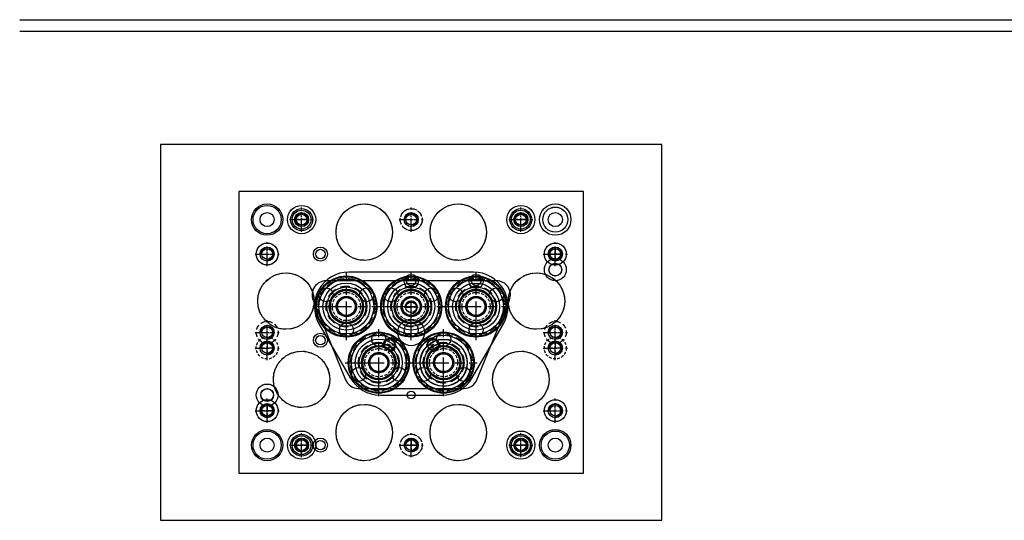
# Model space of a CAD drawing. Units: millimetres. Extents: x 11329 to 20155, y -15259 to -13053.
# Drawn here: x 11934 to 12563, y -13886 to -13566 of the extents above; entities that cross this region are included whole.
import ezdxf

# ---------------------------------------------------------------- set-up
doc = ezdxf.new("R2010")
doc.units = ezdxf.units.MM
for name, pattern in [('CENTER', [50.8, 31.75, -6.35, 6.35, -6.35]), ('DASHED2', [9.525, 6.35, -3.175]), ('HIDDEN', [9.525, 6.35, -3.175]), ('HIDDEN2', [4.7625, 3.175, -1.5875])]:
    doc.linetypes.add(name, pattern=pattern)
for name, color, linetype in [('4', 4, 'Continuous'), ('DIE2', 177, 'Continuous'), ('DIE2_O', 40, 'Continuous'), ('DIE2_W', 1, 'Continuous'), ('LB', 222, 'Continuous'), ('LB_O', 40, 'Continuous'), ('LP', 181, 'Continuous'), ('LP_O', 40, 'Continuous'), ('PH2', 177, 'Continuous'), ('PH2_O', 40, 'Continuous'), ('PH2_W', 1, 'Continuous'), ('PS2', 177, 'Continuous'), ('PS2_O', 40, 'Continuous'), ('PS2_W', 1, 'Continuous'), ('UB', 150, 'Continuous'), ('UB2', 201, 'Continuous'), ('UB2_O', 40, 'Continuous'), ('UB2_W', 1, 'Continuous'), ('UB_O', 40, 'Continuous'), ('UP', 31, 'Continuous'), ('UP_O', 40, 'Continuous')]:
    doc.layers.add(name, color=color, linetype=linetype)
for name, color, linetype, lineweight in [('PH', 60, 'Continuous', 30), ('PH_O', 40, 'Continuous', 30), ('PH_W', 1, 'Continuous', 30)]:
    doc.layers.add(name, color=color, linetype=linetype, lineweight=lineweight)

# ---------------------------------------------------------------- blocks, each defined once
blk = doc.blocks.new('A$C6C8A157B')
at = {"layer": '4', "color": 1, "linetype": 'CENTER', "ltscale": 0.78}
for p, q in [((0, -21.45), (0, 21.45)), ((-21.45, 0), (21.45, 0))]:
    blk.add_line(p, q, dxfattribs=at)
at = {"layer": '4', "color": 7, "linetype": 'Continuous', "ltscale": 0.4}
for radius in [19.5, 19, 6.48, 5.68]:
    blk.add_circle((0, 0), radius, dxfattribs=at)
at = {"layer": '4', "color": 8, "linetype": 'HIDDEN', "ltscale": 0.3}
blk.add_circle((0, 0), 10.42, dxfattribs=at)
blk = doc.blocks.new('A$C51D021EC')
at = {"layer": '4', "color": 1, "linetype": 'CENTER', "ltscale": 0.7}
for p, q in [((0, -19.25), (0, 19.25)), ((-19.25, 0), (19.25, 0))]:
    blk.add_line(p, q, dxfattribs=at)
at = {"layer": '4', "color": 3, "linetype": 'Continuous', "ltscale": 0.4}
for radius in [17.5, 15, 10.25, 5.88]:
    blk.add_circle((0, 0), radius, dxfattribs=at)
at = {"layer": '4', "color": 3, "linetype": 'HIDDEN', "ltscale": 0.3}
blk.add_circle((0, 0), 9, dxfattribs=at)
at = {"layer": '4', "color": 3, "linetype": 'HIDDEN', "ltscale": 0.5}
blk.add_circle((0, 0), 6.5, dxfattribs=at)

msp = doc.modelspace()

# ---------------------------------------------------------------- linework, layer by layer
at = {"layer": '4'}
for p, q in [((11934.43, -13566.22), (20146.804, -13566.22)), ((11934.43, -13573.473), (20146.804, -13573.473))]:
    msp.add_line(p, q, dxfattribs=at)
at = {"layer": 'DIE2', "linetype": 'Continuous'}
msp.add_lwpolyline([(12074.436, -13675.877), (12074.436, -13855.877), (12294.436, -13855.877), (12294.436, -13675.877)], close=True, dxfattribs=at)
at = {"layer": 'DIE2_O', "color": 1, "linetype": 'CENTER', "ltscale": 0.28}
for p, q in [((12184.436, -13701.577), (12184.436, -13686.177)), ((12176.736, -13693.877), (12192.136, -13693.877)), ((12092.436, -13773.577), (12092.436, -13758.177)), ((12276.436, -13773.577), (12276.436, -13758.177)), ((12084.736, -13765.877), (12100.136, -13765.877)), ((12268.736, -13765.877), (12284.136, -13765.877)), ((12184.436, -13845.577), (12184.436, -13830.177)), ((12176.736, -13837.877), (12192.136, -13837.877))]:
    msp.add_line(p, q, dxfattribs=at)
at = {"layer": 'DIE2_O'}
msp.add_lwpolyline([(12243.326, -13760.377, 0.5773503), (12224.273, -13727.377), (12144.599, -13727.377, 0.5773503), (12125.546, -13760.377), (12145.465, -13794.877, 0.2679492), (12164.517, -13805.877), (12204.355, -13805.877, 0.2679492), (12223.407, -13794.877)], format="xyb", close=True, dxfattribs=at)
at = {"layer": 'DIE2_O', "linetype": 'HIDDEN', "ltscale": 0.5}
for centre in [(12184.436, -13693.877), (12092.436, -13765.877), (12276.436, -13765.877), (12184.436, -13837.877)]:
    msp.add_circle(centre, 7, dxfattribs=at)
at = {"layer": 'DIE2_O'}
for centre in [(12184.436, -13693.877), (12092.436, -13765.877), (12276.436, -13765.877), (12184.436, -13837.877)]:
    msp.add_circle(centre, 4.5, dxfattribs=at)
at = {"layer": 'DIE2_W', "linetype": 'Continuous'}
for centre, radius in [((12092.436, -13693.877), 9.02), ((12276.436, -13693.877), 8.02), ((12276.436, -13725.877), 4.018), ((12143.04, -13749.377), 10.45), ((12184.436, -13749.377), 10.45), ((12225.832, -13749.377), 10.45), ((12163.738, -13785.227), 10.45), ((12205.134, -13785.227), 10.45), ((12092.436, -13805.877), 4.018), ((12092.436, -13837.877), 9.02), ((12276.436, -13837.877), 9.02)]:
    msp.add_circle(centre, radius, dxfattribs=at)
at = {"layer": 'LB', "linetype": 'Continuous'}
msp.add_lwpolyline([(12074.436, -13675.877), (12074.436, -13855.877), (12294.436, -13855.877), (12294.436, -13675.877)], close=True, dxfattribs=at)
at = {"layer": 'LB_O', "color": 1, "linetype": 'CENTER', "ltscale": 0.28}
for p, q in [((12184.436, -13701.577), (12184.436, -13686.177)), ((12176.736, -13693.877), (12192.136, -13693.877)), ((12092.436, -13783.577), (12092.436, -13768.177)), ((12276.436, -13783.577), (12276.436, -13768.177)), ((12084.736, -13775.877), (12100.136, -13775.877)), ((12268.736, -13775.877), (12284.136, -13775.877)), ((12184.436, -13845.577), (12184.436, -13830.177)), ((12176.736, -13837.877), (12192.136, -13837.877))]:
    msp.add_line(p, q, dxfattribs=at)
at = {"layer": 'LB_O', "linetype": 'Continuous'}
for centre, radius in [((12114.436, -13693.877), 9), ((12154.436, -13701.877), 18), ((12214.436, -13701.877), 18), ((12254.436, -13693.877), 9), ((12092.436, -13715.877), 4.5), ((12276.436, -13715.877), 4.5), ((12104.436, -13745.877), 18), ((12264.436, -13745.877), 18), ((12143.04, -13749.377), 11), ((12184.436, -13749.377), 11), ((12225.832, -13749.377), 11), ((12163.738, -13785.227), 11), ((12205.134, -13785.227), 11), ((12114.436, -13795.877), 18), ((12254.436, -13795.877), 18), ((12092.436, -13815.877), 4.5), ((12154.436, -13829.877), 18), ((12214.436, -13829.877), 18), ((12276.436, -13815.877), 4.5), ((12114.436, -13837.877), 9), ((12254.436, -13837.877), 9)]:
    msp.add_circle(centre, radius, dxfattribs=at)
at = {"layer": 'LB_O', "linetype": 'HIDDEN', "ltscale": 0.28}
for centre in [(12184.436, -13693.877), (12092.436, -13775.877), (12276.436, -13775.877), (12184.436, -13837.877)]:
    msp.add_circle(centre, 7, dxfattribs=at)
at = {"layer": 'LB_O'}
for centre in [(12184.436, -13693.877), (12092.436, -13775.877), (12276.436, -13775.877), (12184.436, -13837.877)]:
    msp.add_circle(centre, 4.5, dxfattribs=at)
at = {"layer": 'LP', "linetype": 'Continuous'}
msp.add_lwpolyline([(12024.436, -13645.877), (12024.436, -13885.877), (12344.436, -13885.877), (12344.436, -13645.877)], close=True, dxfattribs=at)
at = {"layer": 'LP_O', "color": 1, "linetype": 'CENTER', "ltscale": 0.28}
for p, q in [((12092.436, -13723.577), (12092.436, -13708.177)), ((12276.436, -13723.577), (12276.436, -13708.177)), ((12084.736, -13715.877), (12100.136, -13715.877)), ((12268.736, -13715.877), (12284.136, -13715.877)), ((12092.436, -13823.577), (12092.436, -13808.177)), ((12276.436, -13823.577), (12276.436, -13808.177)), ((12084.736, -13815.877), (12100.136, -13815.877)), ((12268.736, -13815.877), (12284.136, -13815.877))]:
    msp.add_line(p, q, dxfattribs=at)
at = {"layer": 'LP_O'}
for centre, radius in [((12114.436, -13693.877), 9), ((12254.436, -13693.877), 9), ((12092.436, -13715.877), 4.5), ((12092.436, -13715.877), 4.5), ((12092.436, -13715.877), 4.5), ((12092.436, -13715.877), 4.5), ((12276.436, -13715.877), 4.5), ((12276.436, -13715.877), 4.5), ((12276.436, -13715.877), 4.5), ((12276.436, -13715.877), 4.5), ((12143.04, -13749.377), 12.5), ((12184.436, -13749.377), 12.5), ((12225.832, -13749.377), 12.5), ((12163.738, -13785.227), 12.5), ((12205.134, -13785.227), 12.5), ((12092.436, -13815.877), 4.5), ((12092.436, -13815.877), 4.5), ((12092.436, -13815.877), 4.5), ((12092.436, -13815.877), 4.5), ((12276.436, -13815.877), 4.5), ((12276.436, -13815.877), 4.5), ((12276.436, -13815.877), 4.5), ((12276.436, -13815.877), 4.5), ((12114.436, -13837.877), 9), ((12254.436, -13837.877), 9)]:
    msp.add_circle(centre, radius, dxfattribs=at)
at = {"layer": 'LP_O', "linetype": 'HIDDEN', "ltscale": 0.5}
for centre in [(12092.436, -13715.877), (12276.436, -13715.877), (12092.436, -13815.877), (12276.436, -13815.877)]:
    msp.add_circle(centre, 7, dxfattribs=at)
at = {"layer": 'PH', "linetype": 'Continuous'}
msp.add_lwpolyline([(12074.436, -13675.877), (12074.436, -13855.877), (12294.436, -13855.877), (12294.436, -13675.877)], close=True, dxfattribs=at)
at = {"layer": 'PH2', "linetype": 'Continuous'}
msp.add_lwpolyline([(12074.436, -13675.877), (12074.436, -13855.877), (12294.436, -13855.877), (12294.436, -13675.877)], close=True, dxfattribs=at)
at = {"layer": 'PH2_O', "color": 1, "linetype": 'CENTER', "ltscale": 0.16}
for p, q in [((12184.436, -13698.277), (12184.436, -13689.477)), ((12180.036, -13693.877), (12188.836, -13693.877)), ((12092.436, -13720.277), (12092.436, -13711.477)), ((12276.436, -13720.277), (12276.436, -13711.477)), ((12088.036, -13715.877), (12096.836, -13715.877)), ((12272.036, -13715.877), (12280.836, -13715.877)), ((12092.436, -13820.277), (12092.436, -13811.477)), ((12276.436, -13820.277), (12276.436, -13811.477)), ((12088.036, -13815.877), (12096.836, -13815.877)), ((12272.036, -13815.877), (12280.836, -13815.877))]:
    msp.add_line(p, q, dxfattribs=at)
for points in [[(12092.436, -13771.477), (12092.436, -13780.277)], [(12276.436, -13771.477), (12276.436, -13780.277)], [(12096.836, -13775.877), (12088.036, -13775.877)], [(12280.836, -13775.877), (12272.036, -13775.877)], [(12184.436, -13833.477), (12184.436, -13842.277)], [(12188.836, -13837.877), (12180.036, -13837.877)]]:
    msp.add_lwpolyline(points, dxfattribs=at)
at = {"layer": 'PH2_O', "linetype": 'Continuous'}
for centre, radius in [((12154.436, -13701.877), 18), ((12214.436, -13701.877), 18), ((12114.436, -13693.877), 6), ((12254.436, -13693.877), 6), ((12126.436, -13715.877), 4.5), ((12104.436, -13745.877), 18), ((12184.436, -13733.377), 4.5), ((12225.832, -13733.377), 4.5), ((12264.436, -13745.877), 18), ((12126.436, -13770.877), 4.5), ((12114.436, -13795.877), 18), ((12254.436, -13795.877), 18), ((12154.436, -13829.877), 18), ((12214.436, -13829.877), 18), ((12114.436, -13837.877), 6), ((12126.436, -13837.877), 4.5), ((12254.436, -13837.877), 6)]:
    msp.add_circle(centre, radius, dxfattribs=at)
at = {"layer": 'PH2_O'}
for centre in [(12184.436, -13693.877), (12092.436, -13715.877), (12276.436, -13715.877), (12092.436, -13775.877), (12276.436, -13775.877), (12092.436, -13815.877), (12276.436, -13815.877), (12184.436, -13837.877)]:
    msp.add_circle(centre, 3.4, dxfattribs=at)
at = {"layer": 'PH2_O', "linetype": 'HIDDEN2', "ltscale": 1.5}
for centre in [(12143.04, -13749.377), (12184.436, -13749.377), (12225.832, -13749.377), (12163.738, -13785.227), (12205.196, -13785.334)]:
    msp.add_circle(centre, 18, dxfattribs=at)
at = {"layer": 'PH2_O'}
for centre in [(12184.436, -13693.877), (12092.436, -13715.877), (12276.436, -13715.877), (12092.436, -13775.877), (12276.436, -13775.877), (12092.436, -13815.877), (12276.436, -13815.877), (12184.436, -13837.877)]:
    msp.add_arc(centre, 4, 270, 180, dxfattribs=at)
at = {"layer": 'PH2_W'}
for centre, radius in [((12092.436, -13693.877), 9.005), ((12276.436, -13693.877), 8.005), ((12143.04, -13749.377), 15.007), ((12184.436, -13749.377), 15.007), ((12225.832, -13749.377), 15.007), ((12163.738, -13785.227), 15.007), ((12205.196, -13785.334), 15.007), ((12092.436, -13837.877), 9.005), ((12276.436, -13837.877), 9.005)]:
    msp.add_circle(centre, radius, dxfattribs=at)
at = {"layer": 'PH_O', "color": 1, "linetype": 'CENTER', "ltscale": 0.16}
for p, q in [((12114.436, -13698.277), (12114.436, -13689.477)), ((12184.436, -13698.277), (12184.436, -13689.477)), ((12254.436, -13698.277), (12254.436, -13689.477)), ((12110.036, -13693.877), (12118.836, -13693.877)), ((12180.036, -13693.877), (12188.836, -13693.877)), ((12250.036, -13693.877), (12258.836, -13693.877)), ((12092.436, -13770.277), (12092.436, -13761.477)), ((12276.436, -13770.277), (12276.436, -13761.477)), ((12088.036, -13765.877), (12096.836, -13765.877)), ((12272.036, -13765.877), (12280.836, -13765.877)), ((12114.436, -13842.277), (12114.436, -13833.477)), ((12184.436, -13842.277), (12184.436, -13833.477)), ((12254.436, -13842.277), (12254.436, -13833.477)), ((12110.036, -13837.877), (12118.836, -13837.877)), ((12180.036, -13837.877), (12188.836, -13837.877)), ((12250.036, -13837.877), (12258.836, -13837.877))]:
    msp.add_line(p, q, dxfattribs=at)
at = {"layer": 'PH_O'}
for centre, radius in [((12092.436, -13693.877), 10), ((12276.436, -13693.877), 10), ((12114.436, -13693.877), 3.4), ((12184.436, -13693.877), 3.4), ((12254.436, -13693.877), 3.4), ((12092.436, -13765.877), 3.4), ((12276.436, -13765.877), 3.4), ((12092.436, -13837.877), 10), ((12276.436, -13837.877), 10), ((12114.436, -13837.877), 3.4), ((12184.436, -13837.877), 3.4), ((12254.436, -13837.877), 3.4)]:
    msp.add_circle(centre, radius, dxfattribs=at)
at = {"layer": 'PH_O', "linetype": 'Continuous'}
for centre in [(12130.093, -13741.902), (12130.093, -13741.902), (12155.987, -13741.902), (12155.987, -13741.902), (12171.489, -13741.902), (12171.489, -13741.902), (12197.383, -13741.902), (12197.383, -13741.902), (12212.885, -13741.902), (12212.885, -13741.902), (12238.779, -13741.902), (12238.779, -13741.902), (12143.04, -13764.327), (12143.04, -13764.327), (12184.436, -13764.327), (12184.436, -13764.327), (12225.832, -13764.327), (12225.832, -13764.327), (12163.738, -13770.277), (12163.738, -13770.277), (12205.134, -13770.277), (12205.134, -13770.277), (12150.791, -13792.702), (12150.791, -13792.702), (12176.685, -13792.702), (12176.685, -13792.702), (12192.187, -13792.702), (12192.187, -13792.702), (12218.081, -13792.702), (12218.081, -13792.702)]:
    msp.add_circle(centre, 4.5, dxfattribs=at)
at = {"layer": 'PH_O'}
for centre in [(12114.436, -13693.877), (12184.436, -13693.877), (12254.436, -13693.877), (12092.436, -13765.877), (12276.436, -13765.877), (12114.436, -13837.877), (12184.436, -13837.877), (12254.436, -13837.877)]:
    msp.add_arc(centre, 4, 270, 180, dxfattribs=at)
at = {"layer": 'PH_W', "linetype": 'Continuous'}
for centre, radius in [((12276.436, -13725.877), 4.018), ((12143.04, -13749.377), 6.005), ((12184.436, -13749.377), 6.005), ((12225.832, -13749.377), 6.005), ((12163.738, -13785.227), 6.005), ((12205.134, -13785.227), 6.005), ((12092.436, -13805.877), 4.018)]:
    msp.add_circle(centre, radius, dxfattribs=at)
at = {"layer": 'PS2', "linetype": 'Continuous'}
msp.add_lwpolyline([(12074.436, -13675.877), (12074.436, -13855.877), (12294.436, -13855.877), (12294.436, -13675.877)], close=True, dxfattribs=at)
at = {"layer": 'PS2_O', "color": 1, "linetype": 'CENTER', "ltscale": 0.16}
for p, q in [((12114.436, -13698.277), (12114.436, -13689.477)), ((12254.436, -13698.277), (12254.436, -13689.477)), ((12118.836, -13693.877), (12110.036, -13693.877)), ((12258.836, -13693.877), (12250.036, -13693.877)), ((12092.436, -13720.277), (12092.436, -13711.477)), ((12276.436, -13711.477), (12276.436, -13720.277)), ((12088.036, -13715.877), (12096.836, -13715.877)), ((12280.836, -13715.877), (12272.036, -13715.877)), ((12092.436, -13811.477), (12092.436, -13820.277)), ((12276.436, -13820.277), (12276.436, -13811.477)), ((12096.836, -13815.877), (12088.036, -13815.877)), ((12272.036, -13815.877), (12280.836, -13815.877)), ((12114.436, -13842.277), (12114.436, -13833.477)), ((12254.436, -13842.277), (12254.436, -13833.477)), ((12118.836, -13837.877), (12110.036, -13837.877)), ((12258.836, -13837.877), (12250.036, -13837.877))]:
    msp.add_line(p, q, dxfattribs=at)
at = {"layer": 'PS2_O', "linetype": 'DASHED2'}
for centre, radius in [((12154.436, -13701.877), 18), ((12214.436, -13701.877), 18), ((12104.436, -13745.877), 18), ((12264.436, -13745.877), 18), ((12143.04, -13749.377), 13), ((12184.436, -13749.377), 13), ((12225.832, -13749.377), 13), ((12163.738, -13785.227), 13), ((12205.134, -13785.227), 13), ((12114.436, -13795.877), 18), ((12254.436, -13795.877), 18), ((12154.436, -13829.877), 18), ((12214.436, -13829.877), 18)]:
    msp.add_circle(centre, radius, dxfattribs=at)
at = {"layer": 'PS2_O'}
for centre, radius in [((12114.436, -13693.877), 3.4), ((12254.436, -13693.877), 3.4), ((12092.436, -13715.877), 7), ((12276.436, -13715.877), 7), ((12092.436, -13715.877), 3.4), ((12276.436, -13715.877), 3.4), ((12092.436, -13815.877), 7), ((12092.436, -13815.877), 3.4), ((12276.436, -13815.877), 7), ((12276.436, -13815.877), 3.4), ((12114.436, -13837.877), 3.4), ((12254.436, -13837.877), 3.4)]:
    msp.add_circle(centre, radius, dxfattribs=at)
for centre, start, end in [((12114.436, -13693.877), 0, 270), ((12254.436, -13693.877), 0, 270), ((12092.436, -13715.877), 270, 180), ((12276.436, -13715.877), 90, 0), ((12092.436, -13815.877), 90, 0), ((12276.436, -13815.877), 270, 180), ((12114.436, -13837.877), 0, 270), ((12254.436, -13837.877), 0, 270)]:
    msp.add_arc(centre, 4, start, end, dxfattribs=at)
at = {"layer": 'PS2_W', "linetype": 'Continuous'}
for centre, radius in [((12092.436, -13693.877), 9.02), ((12276.436, -13693.877), 8.02), ((12126.436, -13715.877), 3.025), ((12184.436, -13732.927), 3.025), ((12225.832, -13732.927), 3.025), ((12143.04, -13749.377), 10.275), ((12184.436, -13749.377), 10.275), ((12225.832, -13749.377), 10.275), ((12126.436, -13770.877), 3.025), ((12163.738, -13785.227), 10.275), ((12205.134, -13785.227), 10.275), ((12092.436, -13837.877), 9.02), ((12276.436, -13837.877), 9.02), ((12126.436, -13837.877), 3.025)]:
    msp.add_circle(centre, radius, dxfattribs=at)
at = {"layer": 'UB', "linetype": 'Continuous'}
msp.add_lwpolyline([(12074.436, -13675.877), (12074.436, -13855.877), (12294.436, -13855.877), (12294.436, -13675.877)], close=True, dxfattribs=at)
at = {"layer": 'UB2', "linetype": 'Continuous'}
msp.add_lwpolyline([(12074.436, -13675.877), (12074.436, -13855.877), (12294.436, -13855.877), (12294.436, -13675.877)], close=True, dxfattribs=at)
at = {"layer": 'UB2_O'}
for centre, radius in [((12092.436, -13693.877), 4.5), ((12114.436, -13693.877), 4.5), ((12254.436, -13693.877), 4.5), ((12276.436, -13693.877), 4.5), ((12276.436, -13725.877), 4.1), ((12092.436, -13805.877), 4.1), ((12184.436, -13805.877), 2.5), ((12092.436, -13837.877), 4.5), ((12114.436, -13837.877), 4.5), ((12254.436, -13837.877), 4.5), ((12276.436, -13837.877), 4.5)]:
    msp.add_circle(centre, radius, dxfattribs=at)
at = {"layer": 'UB2_W'}
msp.add_lwpolyline([(12121.758, -13745.298), (12142.456, -13796.098, 0.3049293), (12150.791, -13801.702), (12218.081, -13801.702, 0.3049293), (12226.416, -13796.098), (12247.114, -13745.298, 0.5326501), (12238.779, -13732.902), (12130.093, -13732.902, 0.5326501)], format="xyb", close=True, dxfattribs=at)
at = {"layer": 'UB_O'}
for centre, radius in [((12092.436, -13693.877), 4.5), ((12114.436, -13693.877), 4.5), ((12254.436, -13693.877), 4.5), ((12276.436, -13693.877), 4.5), ((12276.436, -13725.877), 4), ((12092.436, -13805.877), 4), ((12092.436, -13837.877), 4.5), ((12114.436, -13837.877), 4.5), ((12254.436, -13837.877), 4.5), ((12276.436, -13837.877), 4.5)]:
    msp.add_circle(centre, radius, dxfattribs=at)
at = {"layer": 'UP', "linetype": 'Continuous'}
msp.add_lwpolyline([(12074.436, -13675.877), (12074.436, -13855.877), (12294.436, -13855.877), (12294.436, -13675.877)], close=True, dxfattribs=at)
at = {"layer": 'UP_O', "color": 1, "linetype": 'CENTER', "ltscale": 0.28}
for p, q in [((12114.436, -13701.577), (12114.436, -13686.177)), ((12254.436, -13701.577), (12254.436, -13686.177)), ((12106.736, -13693.877), (12122.136, -13693.877)), ((12246.736, -13693.877), (12262.136, -13693.877)), ((12114.436, -13845.577), (12114.436, -13830.177)), ((12254.436, -13845.577), (12254.436, -13830.177)), ((12106.736, -13837.877), (12122.136, -13837.877)), ((12246.736, -13837.877), (12262.136, -13837.877))]:
    msp.add_line(p, q, dxfattribs=at)
at = {"layer": 'UP_O', "color": 1, "linetype": 'CENTER', "ltscale": 0.16}
for p, q in [((12184.436, -13754.277), (12184.436, -13745.477)), ((12180.036, -13749.877), (12188.836, -13749.877)), ((12166.04, -13773.877), (12174.84, -13773.877)), ((12170.44, -13778.277), (12170.44, -13769.477)), ((12194.032, -13773.877), (12202.832, -13773.877)), ((12198.432, -13778.277), (12198.432, -13769.477))]:
    msp.add_line(p, q, dxfattribs=at)
at = {"layer": 'UP_O'}
for centre, radius in [((12092.436, -13693.877), 4.5), ((12114.436, -13693.877), 7), ((12114.436, -13693.877), 4.5), ((12254.436, -13693.877), 7), ((12254.436, -13693.877), 4.5), ((12276.436, -13693.877), 4.5), ((12276.436, -13725.877), 7), ((12276.436, -13725.877), 4.1), ((12184.436, -13749.877), 3.4), ((12184.436, -13765.877), 8.5), ((12170.44, -13773.877), 3.4), ((12198.432, -13773.877), 3.4), ((12092.436, -13805.877), 7), ((12092.436, -13805.877), 4.1), ((12114.436, -13837.877), 7), ((12254.436, -13837.877), 7), ((12092.436, -13837.877), 4.5), ((12114.436, -13837.877), 4.5), ((12254.436, -13837.877), 4.5), ((12276.436, -13837.877), 4.5)]:
    msp.add_circle(centre, radius, dxfattribs=at)
for centre in [(12184.436, -13749.877), (12170.44, -13773.877), (12198.432, -13773.877)]:
    msp.add_arc(centre, 4, 270, 180, dxfattribs=at)

# ---------------------------------------------------------------- block references
at = {"layer": '4', "linetype": 'Continuous', "ltscale": 0.4}
for name, p in [('A$C6C8A157B', (12143.04, -13749.377)), ('A$C51D021EC', (12143.04, -13749.377)), ('A$C6C8A157B', (12184.436, -13749.377)), ('A$C51D021EC', (12184.436, -13749.377)), ('A$C6C8A157B', (12225.832, -13749.377)), ('A$C51D021EC', (12225.832, -13749.377)), ('A$C6C8A157B', (12163.738, -13785.227)), ('A$C51D021EC', (12163.738, -13785.227)), ('A$C6C8A157B', (12205.134, -13785.227)), ('A$C51D021EC', (12205.134, -13785.227))]:
    msp.add_blockref(name, p, dxfattribs=at)

doc.saveas('drawing.dxf')
